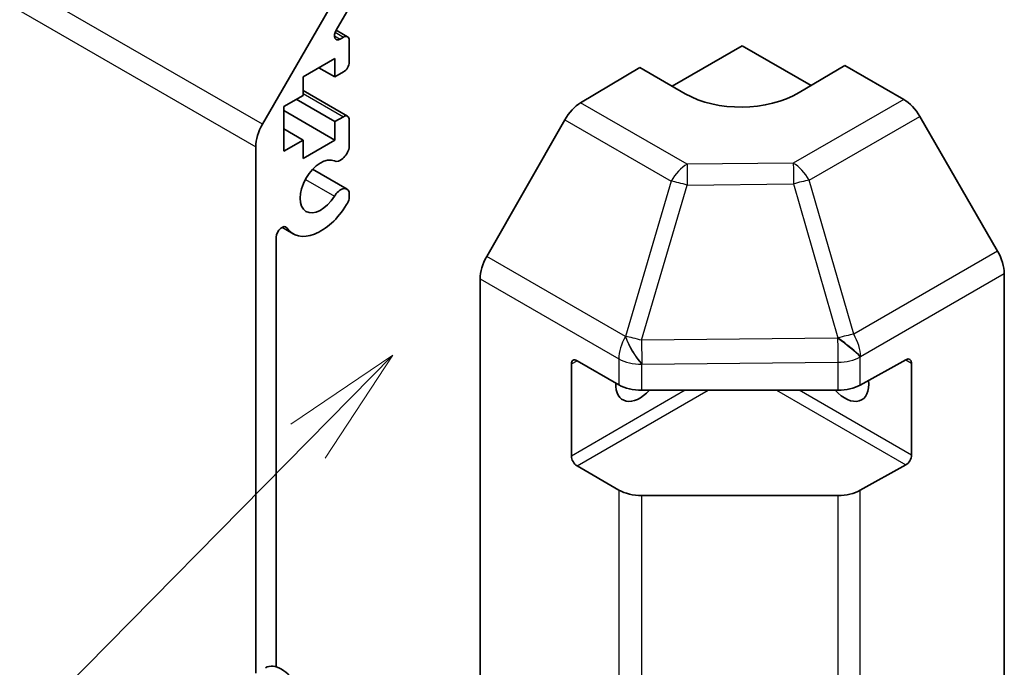
# Model space of a CAD drawing. Units: millimetres. Extents: x 43 to 6164, y 11 to 867.
# Drawn here: x 873 to 934, y 289 to 329 of the extents above; entities that cross this region are included whole.
import ezdxf

# ---------------------------------------------------------------- set-up
doc = ezdxf.new("R2010")
doc.units = ezdxf.units.MM
doc.header["$LTSCALE"] = 3
doc.layers.add('Symbol (TK)', color=100, linetype='Continuous', lineweight=18, true_color=0x00ff3f)
doc.layers.add('Visible (ISO)', color=7, linetype='Continuous', lineweight=35)
doc.layers.add('Visible Narrow (ISO)', color=7, linetype='Continuous', lineweight=25)

# ---------------------------------------------------------------- blocks, each defined once
blk = doc.blocks.new('バルーン1')
at = {"layer": 'Symbol (TK)', "color": 100, "true_color": 0x00ff40}
for p, q in [((298.615, 102.64), (296.505, 101.21)), ((296.861, 100.86), (298.615, 102.64)), ((297.217, 100.509), (298.615, 102.64)), ((296.861, 100.86), (280.402, 84.154))]:
    blk.add_line(p, q, dxfattribs=at)

msp = doc.modelspace()

# ---------------------------------------------------------------- linework, layer by layer
at = {"layer": 'Visible (ISO)'}
for p, q in [((887.7512, 322.2593), (892.5796, 330.6223)), ((893.4175, 329.9951), (892.3215, 328.0968)), ((892.3231, 328.0995), (893.0317, 327.6903)), ((892.5715, 327.5442), (892.7817, 327.6655)), ((893.1353, 327.4614), (893.1353, 326.1142)), ((913.1767, 324.6212), (917.5305, 327.1348)), ((917.5305, 327.1348), (921.8095, 324.6643)), ((892.2514, 326.3387), (890.2715, 325.1956)), ((892.2514, 325.1956), (892.2514, 326.3387)), ((891.2614, 325.7672), (892.2514, 325.1956)), ((907.5015, 323.5919), (911.1665, 325.7818)), ((913.9949, 324.1488), (911.1665, 325.7818)), ((923.8944, 325.9101), (921.066, 324.2201)), ((923.8944, 325.9101), (927.5505, 323.7993)), ((890.2715, 325.1956), (890.2715, 324.0526)), ((892.7817, 325.5018), (892.2514, 325.1956)), ((890.2715, 324.0526), (889.0694, 323.3585)), ((890.2715, 324.3441), (893.0317, 322.7505)), ((889.0694, 323.3585), (889.0694, 320.5824)), ((889.8472, 323.8076), (892.2514, 322.4196)), ((889.0694, 323.1136), (892.2514, 321.2765)), ((892.2514, 322.4196), (892.7817, 322.7257)), ((933.3798, 314.3789), (928.5503, 322.7438)), ((892.2514, 321.2765), (892.2514, 322.4196)), ((893.1353, 322.5216), (893.1353, 320.7847)), ((906.5175, 322.5357), (901.6725, 314.0455)), ((889.0694, 321.9705), (890.2715, 321.2765)), ((887.337, 288.1703), (887.337, 320.8654)), ((889.0694, 320.5824), (890.2715, 321.2765)), ((890.2715, 320.1334), (892.2514, 321.2765)), ((890.2715, 321.2765), (890.2715, 320.1334)), ((890.8655, 319.459), (892.9996, 318.2268)), ((893.1353, 318.0532), (893.1354, 317.6334)), ((888.9644, 315.8596), (889.6675, 315.4537)), ((888.6098, 315.2468), (888.6098, 288.5671)), ((933.7939, 265.8401), (933.7939, 312.9853)), ((901.267, 266.1586), (901.267, 312.6668)), ((906.9239, 301.6601), (906.9239, 307.3756)), ((907.2774, 307.5797), (909.8736, 306.0808)), ((924.8562, 306.0667), (927.6786, 307.6403)), ((928.0383, 307.4326), (928.0383, 301.7171)), ((911.2878, 305.7426), (923.4669, 305.7426)), ((909.8736, 299.5488), (907.2774, 301.0478)), ((927.6786, 301.1083), (924.8562, 299.5347)), ((923.4669, 299.2106), (911.2878, 299.2106))]:
    msp.add_line(p, q, dxfattribs=at)
for centre, major_axis, ratio, start_param, end_param in [((892.5715, 327.9524), (-0.25, -0.433), 0.5773503, 4.712389, 7.0685835), ((892.7817, 327.2573), (0.25, 0.433), 0.5773503, 5.4977871, 7.0685835), ((892.7817, 325.9101), (-0.25, -0.433), 0.5773503, 0.7853982, 2.3561945), ((917.5305, 326.2613), (-4.9998, -0.0769), 0.5873369, 0.7763615, 2.3471578), ((907.5262, 321.9734), (-1, -1.7321), 0.5773503, 3.9444441, 4.7211156), ((927.55, 322.1663), (-1, 1.7321), 0.5775261, 4.712389, 5.4976349), ((892.7817, 322.3175), (0.25, 0.433), 0.5773503, 5.4977871, 7.0685835), ((888.7512, 321.6819), (1, 1.7321), 0.5773503, 1.5707963, 2.3561945), ((891.3675, 318.3983), (0.9, 1.5588), 0.5773503, 0.0509673, 4.6614216), ((892.5996, 320.6853), (-0.4, -0.6928), 0.5773503, 0.0509673, 2.0290517), ((892.5996, 317.534), (0.4, 0.6928), 0.5773503, 5.8249299, 7.8030143), ((891.3675, 318.3983), (-1.7001, -2.9446), 0.5773503, 6.0095269, 7.8030143), ((892.5996, 317.534), (-0.4001, -0.6929), 0.5773503, 1.519829, 2.0290517), ((888.9632, 315.4509), (0.2499, 0.4328), 0.5773503, 6.0095269, 8.6393798), ((932.3795, 313.8014), (-1, 1.7321), 0.5775261, 3.9271431, 4.712389), ((902.6812, 313.4833), (-1, -1.7321), 0.5773503, 4.7211156, 5.4977871), ((907.2774, 307.1715), (-0.25, 0.433), 0.5773503, 5.4977871, 7.0685835), ((927.6786, 307.2321), (0.2567, 0.4291), 0.5873369, 5.5068238, 7.0776201), ((911.1665, 306.9674), (-1.05, -1.8187), 0.5773503, 5.4512347, 7.4826951), ((923.8944, 306.9674), (1.05, -1.8187), 0.5773503, 5.0836755, 7.2047416), ((911.2878, 306.8973), (2, 0), 0.5773503, 3.9269908, 4.712389), ((923.4669, 306.8973), (2, 0), 0.5773503, 4.712389, 5.4803339), ((907.2774, 301.456), (0.25, -0.433), 0.5773503, 3.9269908, 5.4977871), ((927.6786, 301.5166), (0.2567, 0.4291), 0.5873369, 3.9360275, 5.5068238), ((911.2878, 300.3653), (-2, 0), 0.5773503, 0.7853982, 1.5707963), ((923.4669, 300.3653), (-2, 0), 0.5773503, 1.5707963, 2.3387412), ((888.9425, 286.7878), (-1, 1.7321), 0.5773503, 3.1415927, 6.2831853)]:
    msp.add_ellipse(centre, major_axis=major_axis, ratio=ratio, start_param=start_param, end_param=end_param, dxfattribs=at)
at = {"layer": 'Visible Narrow (ISO)'}
for p, q in [((887.7512, 322.2593), (708.1461, 425.9543)), ((707.7319, 424.5605), (887.337, 320.8654)), ((892.2179, 327.7483), (892.5715, 327.5442)), ((892.2603, 327.9666), (892.7817, 327.6655)), ((890.2715, 324.175), (892.7817, 322.7257)), ((914.1078, 319.7778), (907.5015, 323.5919)), ((927.5505, 323.7993), (920.7001, 319.8442)), ((921.6896, 318.7827), (928.5503, 322.7438)), ((906.5175, 322.5357), (913.1238, 318.7215)), ((920.7001, 319.8442), (914.1078, 319.7778)), ((890.4228, 318.8378), (892.2205, 317.8)), ((913.1238, 318.7215), (910.2884, 309.0819)), ((911.2798, 308.8456), (914.1151, 318.4852)), ((914.1151, 318.4852), (920.7074, 318.5517)), ((920.7074, 318.5517), (923.4665, 308.9914)), ((924.4486, 309.2225), (921.6896, 318.7827)), ((889.1362, 315.9065), (889.2713, 315.8286)), ((933.3798, 314.3789), (924.4486, 309.2225)), ((910.2791, 309.0764), (901.6725, 314.0455)), ((924.8731, 307.8349), (933.7939, 312.9853)), ((901.267, 312.6668), (909.8736, 307.6977)), ((910.2884, 309.0819), (910.2791, 309.0764)), ((923.4495, 308.9683), (911.2798, 308.8456)), ((923.4665, 308.9914), (923.4495, 308.9683)), ((906.9239, 307.3756), (907.2774, 307.5797)), ((909.8736, 307.6977), (909.8736, 306.0808)), ((911.2971, 307.365), (923.4669, 307.4876)), ((923.4669, 307.4876), (923.4669, 305.7426)), ((924.8562, 307.8117), (924.8731, 307.8349)), ((924.8562, 306.0667), (924.8562, 307.8117)), ((927.6786, 307.6403), (928.0383, 307.4326)), ((911.2878, 307.3595), (911.2971, 307.365)), ((911.2878, 305.7426), (911.2878, 307.3595)), ((913.9949, 305.7426), (906.9239, 301.6601)), ((907.2774, 301.0478), (915.4091, 305.7426)), ((919.6518, 305.7426), (927.6786, 301.1083)), ((928.0383, 301.7171), (921.066, 305.7426)), ((909.8736, 299.5488), (909.8736, 272.111)), ((924.8562, 272.0153), (924.8562, 299.5347)), ((911.2878, 272.1606), (911.2878, 299.2106)), ((923.4669, 299.2106), (923.4669, 272.3373))]:
    msp.add_line(p, q, dxfattribs=at)
for centre, major_axis, ratio, start_param, end_param in [((914.1325, 318.1593), (-1, -1.7321), 0.5773503, 3.9444441, 4.7211156), ((914.1325, 318.1593), (-0.0202, 1.9999), 0.0071255, 0.6277848, 1.4070125), ((920.7248, 318.2257), (-1, 1.7321), 0.5570252, 4.712389, 5.4976349), ((920.7248, 318.2257), (0.0202, -1.9999), 0.0071255, 3.7693775, 4.5486051), ((914.1325, 318.1593), (-1.9187, 0.5644), 0.1541303, 4.7667248, 5.3106082), ((920.7248, 318.2257), (-1.9216, -0.5546), 0.1590961, 4.1411098, 4.6755243), ((923.4838, 308.6655), (1.9216, 0.5546), 0.1590961, 0.9995171, 1.5339317), ((923.4838, 308.6655), (-1, 1.7321), 0.5570252, 3.9271431, 4.712389), ((911.2878, 308.5142), (-1, -1.7321), 0.5773503, 4.7211156, 5.4977871), ((911.2878, 308.5142), (1.0131, -1.7244), 0.3372118, 4.1912688, 5.2334428), ((911.2971, 308.5197), (1.9187, -0.5644), 0.1541303, 1.6251322, 2.1690155), ((911.2971, 308.5197), (1.0131, -1.7244), 0.3372118, 4.1912688, 5.2334428), ((911.2971, 308.5197), (-0.0202, 1.9999), 0.0071255, 1.4070125, 2.1862401), ((923.4669, 308.6423), (1.6138, -1.1814), 0.1270567, 0.6337088, 1.674249), ((923.4669, 308.6423), (0.0202, -1.9999), 0.0071255, 4.5486051, 5.3278328), ((923.4838, 308.6655), (1.6138, -1.1814), 0.1270567, 0.6337088, 1.674249), ((911.2878, 308.5142), (-2, 0), 0.5773503, 0.7853982, 1.5707963), ((923.4669, 308.6423), (-2, 0), 0.5773503, 1.5707963, 2.3387412)]:
    msp.add_ellipse(centre, major_axis=major_axis, ratio=ratio, start_param=start_param, end_param=end_param, dxfattribs=at)

# ---------------------------------------------------------------- block references
at = {"layer": 'Symbol (TK)', "xscale": 3, "yscale": 3, "zscale": 3}
msp.add_blockref('バルーン1', (0, 0), dxfattribs=at)

doc.saveas('drawing.dxf')
